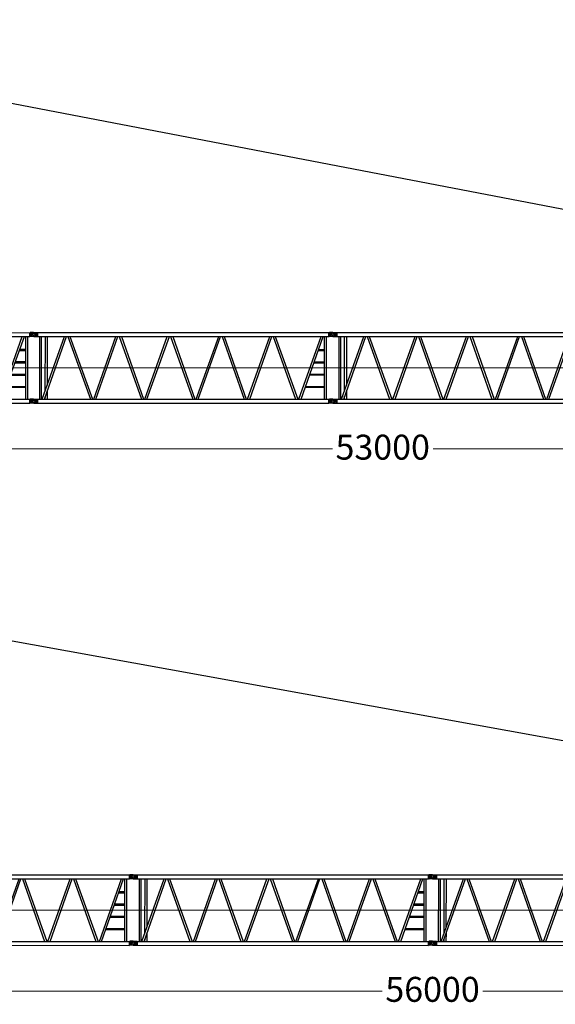
# Model space of a CAD drawing. Units: millimetres. Extents: x 0 to 560014, y 0 to 510870.
# Drawn here: x 81624 to 97733, y 231885 to 261488 of the extents above; entities that cross this region are included whole.
import ezdxf

# ---------------------------------------------------------------- set-up
doc = ezdxf.new("R2010")
doc.units = ezdxf.units.MM
doc.styles.add('GOST', font='isocpeui.ttf')

# ---------------------------------------------------------------- blocks, each defined once
blk = doc.blocks.new('260s6')
at = {"color": 0, "linetype": 'ByBlock', "lineweight": 9}
blk.add_line((-28, 999), (6061, 999), dxfattribs=at)
at = {"color": 0, "linetype": 'ByBlock', "lineweight": -2}
for centre, radius in [((0, 1998), 59.4), ((0, 1998), 31), ((6003, 1998), 59.4), ((6003, 1998), 31), ((0, 0), 59.4), ((0, 0), 31), ((6003, 0), 59.4), ((6003, 0), 31)]:
    blk.add_circle(centre, radius, dxfattribs=at)
for points in [[(0, 2058), (0, 2058), (107, 2058), (107, 2058)], [(0, 1939), (0, 1939), (107, 1939), (107, 1939)], [(107, 2058), (107, 2058), (109, 2056), (109, 2056)], [(119, 2046), (119, 2046), (107, 2058), (107, 2058)], [(119, 1951), (119, 1951), (107, 1939), (107, 1939)], [(119, 1939), (119, 1939), (119, 2058), (119, 2058)], [(119, 2058), (119, 2058), (5885, 2056), (5885, 2056)], [(119, 2046), (119, 2046), (119, 1951), (119, 1951)], [(119, 1939), (119, 1939), (5885, 1939), (5885, 1939)], [(179, 59), (179, 59), (181, 1939), (181, 1939)], [(237, 59), (237, 59), (239, 1939), (239, 1939)], [(952, 1939), (952, 1939), (286, 59), (286, 59)], [(1022, 1939), (1022, 1939), (346, 59), (346, 59)], [(380, 321), (380, 321), (382, 1939), (382, 1939)], [(441, 488), (441, 488), (443, 1939), (443, 1939)], [(1071, 1939), (1071, 1939), (1737, 59), (1737, 59)], [(1129, 1939), (1129, 1939), (1807, 59), (1807, 59)], [(1856, 59), (1856, 59), (2520, 1939), (2520, 1939)], [(1914, 59), (1914, 59), (2592, 1939), (2592, 1939)], [(2638, 1939), (2638, 1939), (3305, 59), (3305, 59)], [(2699, 1939), (2699, 1939), (3377, 59), (3377, 59)], [(3423, 59), (3423, 59), (4089, 1939), (4089, 1939)], [(3484, 59), (3484, 59), (4160, 1939), (4160, 1939)], [(4208, 1939), (4208, 1939), (4874, 59), (4874, 59)], [(4268, 1939), (4268, 1939), (4945, 59), (4945, 59)], [(4993, 59), (4993, 59), (5659, 1939), (5659, 1939)], [(5051, 59), (5051, 59), (5730, 1939), (5730, 1939)], [(5766, 59), (5766, 59), (5768, 1939), (5768, 1939)], [(5824, 59), (5824, 59), (5826, 1939), (5826, 1939)], [(5885, 1939), (5885, 1939), (5885, 2058), (5885, 2058)], [(5885, 2046), (5885, 2046), (5897, 2058), (5897, 2058)], [(5885, 2046), (5885, 2046), (5885, 1951), (5885, 1951)], [(5885, 1951), (5885, 1951), (5897, 1939), (5897, 1939)], [(5897, 2058), (5897, 2058), (5895, 2056), (5895, 2056)], [(6003, 2058), (6003, 2058), (5897, 2058), (5897, 2058)], [(6003, 1939), (6003, 1939), (5897, 1939), (5897, 1939)], [(5575, 1522), (5575, 1522), (5766, 1520), (5766, 1520)], [(5587, 1559), (5587, 1559), (5766, 1557), (5766, 1557)], [(5456, 1188), (5456, 1188), (5766, 1186), (5766, 1186)], [(5444, 1154), (5444, 1154), (5766, 1152), (5766, 1152)], [(5313, 784), (5313, 784), (5766, 782), (5766, 782)], [(5325, 808), (5325, 808), (5766, 806), (5766, 806)], [(441, 59), (441, 59), (443, 309), (443, 309)], [(5182, 416), (5182, 416), (5766, 414), (5766, 414)], [(5194, 440), (5194, 440), (5766, 438), (5766, 438)], [(0, 59), (0, 59), (107, 59), (107, 59)], [(119, 47), (119, 47), (107, 59), (107, 59)], [(119, 59), (119, 59), (5885, 57), (5885, 57)], [(119, 59), (119, 59), (119, -59), (119, -59)], [(119, -47), (119, -47), (119, 47), (119, 47)], [(380, 59), (380, 59), (382, 142), (382, 142)], [(5885, 59), (5885, 59), (5885, -59), (5885, -59)], [(5885, 47), (5885, 47), (5897, 59), (5897, 59)], [(5885, -47), (5885, -47), (5885, 47), (5885, 47)], [(6003, 59), (6003, 59), (5897, 59), (5897, 59)], [(0, -59), (0, -59), (107, -59), (107, -59)], [(119, -47), (119, -47), (107, -59), (107, -59)], [(107, -59), (107, -59), (109, -57), (109, -57)], [(119, -59), (119, -59), (5885, -59), (5885, -59)], [(5885, -47), (5885, -47), (5897, -59), (5897, -59)], [(5897, -59), (5897, -59), (5895, -57), (5895, -57)], [(6003, -59), (6003, -59), (5897, -59), (5897, -59)]]:
    blk.add_open_spline(points, degree=3, dxfattribs=at)
for points in [[(85, 1939), (85, 1939), (107, 1997), (107, 1997), (107, 1997), (107, 1997), (85, 2058), (85, 2058), (85, 2058), (85, 2058), (85, 1939), (85, 1939)], [(5919, 1939), (5919, 1939), (5897, 1997), (5897, 1997), (5897, 1997), (5897, 1997), (5919, 2058), (5919, 2058), (5919, 2058), (5919, 2058), (5919, 1939), (5919, 1939)], [(85, 59), (85, 59), (107, 1), (107, 1), (107, 1), (107, 1), (85, -59), (85, -59), (85, -59), (85, -59), (85, 59), (85, 59)], [(5919, 59), (5919, 59), (5897, 1), (5897, 1), (5897, 1), (5897, 1), (5919, -59), (5919, -59), (5919, -59), (5919, -59), (5919, 59), (5919, 59)]]:
    blk.add_open_spline(points, degree=3, knots=[0, 0, 0, 0, 0.25, 0.25, 0.25, 0.25, 0.5, 0.5, 0.5, 0.5, 1, 1, 1, 1], dxfattribs=at)
blk = doc.blocks.new('260s9')
at = {"color": 0, "linetype": 'ByBlock', "lineweight": 9}
blk.add_line((-100, 999), (9037, 999), dxfattribs=at)
at = {"color": 0, "linetype": 'ByBlock', "lineweight": -2}
for centre, radius in [((0, 1998), 59.3), ((0, 1998), 30.9), ((9000, 1998), 59.3), ((9000, 1998), 30.9), ((0, 0), 59.3), ((0, 0), 30.9), ((9000, 0), 59.3), ((9000, 0), 30.9)]:
    blk.add_circle(centre, radius, dxfattribs=at)
for points in [[(0, 2058), (0, 2058), (106, 2058), (106, 2058)], [(0, 1939), (0, 1939), (106, 1939), (106, 1939)], [(106, 2058), (106, 2058), (108, 2056), (108, 2056)], [(119, 2046), (119, 2046), (106, 2058), (106, 2058)], [(119, 1951), (119, 1951), (106, 1939), (106, 1939)], [(119, 2060), (119, 2060), (8881, 2060), (8881, 2060)], [(119, 1941), (119, 1941), (119, 2060), (119, 2060)], [(119, 2048), (119, 2048), (119, 1954), (119, 1954)], [(119, 1941), (119, 1941), (8881, 1941), (8881, 1941)], [(183, 57), (183, 57), (186, 1941), (186, 1941)], [(235, 57), (235, 57), (238, 1941), (238, 1941)], [(259, 57), (259, 57), (926, 1941), (926, 1941)], [(324, 57), (324, 57), (988, 1941), (988, 1941)], [(350, 314), (350, 314), (352, 1941), (352, 1941)], [(413, 481), (413, 481), (415, 1941), (415, 1941)], [(1027, 1941), (1027, 1941), (1705, 57), (1705, 57)], [(1090, 1941), (1090, 1941), (1767, 57), (1767, 57)], [(1806, 57), (1806, 57), (2470, 1941), (2470, 1941)], [(1871, 57), (1871, 57), (2535, 1941), (2535, 1941)], [(2574, 1941), (2574, 1941), (3239, 57), (3239, 57)], [(2637, 1941), (2637, 1941), (3301, 57), (3301, 57)], [(3340, 57), (3340, 57), (4018, 1941), (4018, 1941)], [(3403, 57), (3403, 57), (4082, 1941), (4082, 1941)], [(4119, 1941), (4119, 1941), (4783, 57), (4783, 57)], [(4184, 1941), (4184, 1941), (4848, 57), (4848, 57)], [(4887, 57), (4887, 57), (5565, 1941), (5565, 1941)], [(4950, 57), (4950, 57), (5614, 1941), (5614, 1941)], [(5666, 1941), (5666, 1941), (6331, 57), (6331, 57)], [(5731, 1941), (5731, 1941), (6395, 57), (6395, 57)], [(6432, 57), (6432, 57), (7099, 1941), (7099, 1941)], [(6497, 57), (6497, 57), (7161, 1941), (7161, 1941)], [(7200, 1941), (7200, 1941), (7878, 57), (7878, 57)], [(7263, 1941), (7263, 1941), (7940, 57), (7940, 57)], [(7979, 57), (7979, 57), (8644, 1941), (8644, 1941)], [(8044, 57), (8044, 57), (8708, 1941), (8708, 1941)], [(8747, 57), (8747, 57), (8747, 1941), (8747, 1941)], [(8810, 57), (8810, 57), (8810, 1941), (8810, 1941)], [(8881, 1941), (8881, 1941), (8881, 2060), (8881, 2060)], [(8881, 2046), (8881, 2046), (8894, 2058), (8894, 2058)], [(8881, 2048), (8881, 2048), (8881, 1954), (8881, 1954)], [(8881, 1951), (8881, 1951), (8894, 1939), (8894, 1939)], [(8894, 2058), (8894, 2058), (8892, 2056), (8892, 2056)], [(9000, 2058), (9000, 2058), (8894, 2058), (8894, 2058)], [(9000, 1939), (9000, 1939), (8894, 1939), (8894, 1939)], [(8555, 1517), (8555, 1517), (8747, 1517), (8747, 1517)], [(8568, 1556), (8568, 1556), (8747, 1556), (8747, 1556)], [(8440, 1184), (8440, 1184), (8747, 1184), (8747, 1184)], [(8427, 1147), (8427, 1147), (8747, 1147), (8747, 1147)], [(8300, 788), (8300, 788), (8747, 788), (8747, 788)], [(8312, 814), (8312, 814), (8747, 814), (8747, 814)], [(413, 57), (413, 57), (415, 314), (415, 314)], [(8159, 416), (8159, 416), (8747, 416), (8747, 416)], [(8172, 442), (8172, 442), (8747, 442), (8747, 442)], [(0, 59), (0, 59), (106, 59), (106, 59)], [(119, 47), (119, 47), (106, 59), (106, 59)], [(119, 57), (119, 57), (8881, 57), (8881, 57)], [(119, 57), (119, 57), (119, -62), (119, -62)], [(119, -50), (119, -50), (119, 45), (119, 45)], [(350, 57), (350, 57), (352, 148), (352, 148)], [(8881, 47), (8881, 47), (8894, 59), (8894, 59)], [(8881, 57), (8881, 57), (8881, -62), (8881, -62)], [(8881, -50), (8881, -50), (8881, 45), (8881, 45)], [(9000, 59), (9000, 59), (8894, 59), (8894, 59)], [(0, -59), (0, -59), (106, -59), (106, -59)], [(119, -47), (119, -47), (106, -59), (106, -59)], [(106, -59), (106, -59), (108, -57), (108, -57)], [(119, -58), (119, -58), (8881, -62), (8881, -62)], [(8881, -47), (8881, -47), (8894, -59), (8894, -59)], [(8894, -59), (8894, -59), (8892, -57), (8892, -57)], [(9000, -59), (9000, -59), (8894, -59), (8894, -59)]]:
    blk.add_open_spline(points, degree=3, dxfattribs=at)
for points in [[(84, 1939), (84, 1939), (106, 1997), (106, 1997), (106, 1997), (106, 1997), (84, 2058), (84, 2058), (84, 2058), (84, 2058), (84, 1939), (84, 1939)], [(8916, 1939), (8916, 1939), (8894, 1997), (8894, 1997), (8894, 1997), (8894, 1997), (8916, 2058), (8916, 2058), (8916, 2058), (8916, 2058), (8916, 1939), (8916, 1939)], [(84, 59), (84, 59), (106, 1), (106, 1), (106, 1), (106, 1), (84, -59), (84, -59), (84, -59), (84, -59), (84, 59), (84, 59)], [(8916, 59), (8916, 59), (8894, 1), (8894, 1), (8894, 1), (8894, 1), (8916, -59), (8916, -59), (8916, -59), (8916, -59), (8916, 59), (8916, 59)]]:
    blk.add_open_spline(points, degree=3, knots=[0, 0, 0, 0, 0.25, 0.25, 0.25, 0.25, 0.5, 0.5, 0.5, 0.5, 1, 1, 1, 1], dxfattribs=at)

msp = doc.modelspace()

# ---------------------------------------------------------------- linework, layer by layer
at = {"color": 0, "linetype": 'ByBlock', "lineweight": -2}
for p, q in [((68281, 261488), (118656, 251835)), ((68281, 245187), (121653, 235535))]:
    msp.add_line(p, q, dxfattribs=at)
at = {"lineweight": 9}
for p, q in [((66041, 248583), (91201, 248583)), ((119043, 248583), (93883, 248583)), ((66041, 232283), (92699, 232283)), ((122039, 232283), (95381, 232283))]:
    msp.add_line(p, q, dxfattribs=at)

# ---------------------------------------------------------------- block references
at = {"color": 0, "linetype": 'ByBlock', "lineweight": -2}
for name, p in [('260s6', (76041, 250021)), ('260s9', (82045, 250021)), ('260s9', (91045, 250021)), ('260s9', (76041, 233720)), ('260s9', (85041, 233720)), ('260s9', (94041, 233720))]:
    msp.add_blockref(name, p, dxfattribs=at)

# ---------------------------------------------------------------- next in the draw order: texts
at = {"char_height": 750, "attachment_point": 5, "style": 'GOST', "bg_fill": 3, "box_fill_scale": 1.1, "bg_fill_color": 256, "bg_fill_true_color": 13158600, "bg_fill_transparency": 0}
for s, insert in [('\\A1;53000', (92542, 248636)), ('\\A1;56000', (94040, 232335))]:
    msp.add_mtext(s, dxfattribs=dict(at, insert=insert))

doc.saveas('drawing.dxf')
